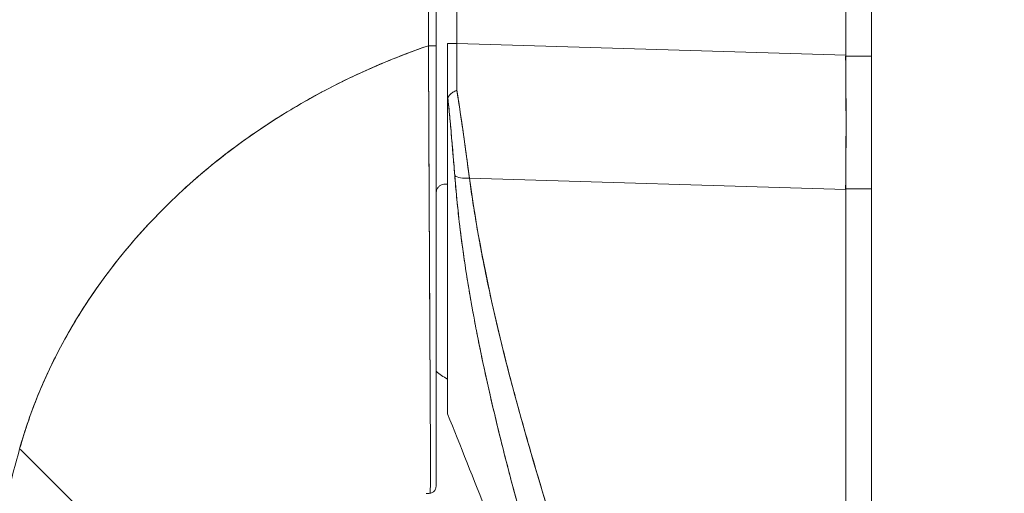
# Model space of a CAD drawing. Units: inches. Extents: x 18 to 428, y 8 to 264.
# Drawn here: x 334 to 336, y 174 to 175 of the extents above; entities that cross this region are included whole.
import ezdxf

# ---------------------------------------------------------------- set-up
doc = ezdxf.new("R2010")
doc.units = ezdxf.units.IN
doc.header["$LTSCALE"] = 26
doc.header["$MEASUREMENT"] = 0
doc.layers.get('0').update_dxf_attribs({"lineweight": 0})
doc.layers.add('Dimension (ANSI)', color=7, linetype='Continuous', lineweight=5)
doc.layers.add('Visible (ANSI)', color=7, linetype='Continuous', lineweight=5)
doc.styles.add('Note Text (ANSI)', font='tahoma.ttf')
doc.dimstyles.new('Default (ANSI)', dxfattribs={"dimscale": 26, "dimtxt": 0.07, "dimasz": 0.07, "dimexe": 0.125, "dimexo": 0.0625, "dimgap": 0.031496, "dimtad": 0, "dimtih": 1, "dimtoh": 1, "dimrnd": 1e-08, "dimzin": 0, "dimdsep": 46, "dimtxsty": 'Note Text (ANSI)', "dimblk": 'Filled-1', "dimcen": 0.09, "dimdle": 0.393701, "dimclrd": 256, "dimclre": 256, "dimclrt": 256, "dimadec": 0, "dimazin": 0, "dimtfac": 0.928571, "dimtofl": 0, "dimtmove": 0, "dimatfit": 3, "dimfxl": 1, "dimtolj": 1, "dimtzin": 0, "dimlwd": -1, "dimlwe": -1, "dimarcsym": 0})

# ---------------------------------------------------------------- blocks, each defined once
blk = doc.blocks.new('Filled-1')
at = {"color": 0}
for p, q in [((0, 0), (-1, 0.17857)), ((-1, 0.17857), (-1, -0.17857)), ((-1, 0), (0, 0)), ((-1, -0.17857), (0, 0))]:
    blk.add_line(p, q, dxfattribs=at)
at = {"color": 0, "flags": 128}
blk.add_lwpolyline([(-1, -0.17857), (0, 0), (-1, 0.17857), (-1, -0.17857)], dxfattribs=at)
at = {"color": 0}
blk.add_solid([(-1, -0.17857), (0, 0), (-1, 0.17857), (-1, -0.17857)], dxfattribs=at)
blk = doc.blocks.new('*D13')
at = {"layer": 'Defpoints', "color": 0, "transparency": 16777216}
for p in [(335.5051, 206.5533), (323.0735, 144.3033), (335.5051, 144.3033)]:
    blk.add_point(p, dxfattribs=at)
at = {"layer": 'Dimension (ANSI)', "transparency": 16777216}
for p, q in [((333.8801, 206.5533), (319.8235, 206.5533)), ((323.0735, 204.7333), (323.0735, 180.2626)), ((323.0735, 146.1233), (323.0735, 170.5939)), ((333.8801, 144.3033), (319.8235, 144.3033))]:
    blk.add_line(p, q, dxfattribs=at)
at = {"layer": 'Dimension (ANSI)', "transparency": 16777216, "xscale": 1.820000007748603, "yscale": 1.820000007748603, "zscale": 1.820000007748603}
for p, rotation in [((323.0735, 206.5533), 90), ((323.0735, 144.3033), 270)]:
    blk.add_blockref('Filled-1', p, dxfattribs=dict(at, rotation=rotation))
at = {"layer": 'Dimension (ANSI)', "transparency": 16777216, "insert": (323.0735, 175.4283), "char_height": 1.82, "attachment_point": 5, "style": 'Note Text (ANSI)'}
blk.add_mtext('\\A1;62.25\\PDOOR\\PHEIGHT', dxfattribs=at)

msp = doc.modelspace()

# ---------------------------------------------------------------- linework, layer by layer
at = {"layer": 'Visible (ANSI)'}
for p, q in [((335.2773, 144.531), (335.2773, 206.3255)), ((335.2327, 175.1533), (335.2327, 176.2173)), ((335.2327, 176.2173), (335.2327, 175.1533)), ((334.5653, 175.1734), (334.5653, 176.0998)), ((334.5293, 175.1698), (334.5293, 176.0734)), ((334.5293, 176.0734), (334.5293, 175.1698)), ((334.5293, 174.413), (334.5293, 175.1698)), ((334.549, 175.0685), (334.549, 175.1735)), ((334.5653, 175.1734), (335.2327, 175.1533)), ((335.2327, 175.1533), (334.5653, 175.1734)), ((335.2327, 175.1533), (335.2327, 175.1519)), ((335.2773, 175.1519), (335.2327, 175.1519)), ((335.2327, 175.1519), (335.2773, 175.1519)), ((334.549, 174.5378), (334.549, 175.0675)), ((334.5866, 174.9423), (335.2327, 174.9228)), ((335.2327, 174.9228), (334.5866, 174.9423)), ((334.5175, 174.9204), (334.5175, 174.9204)), ((334.5884, 174.9294), (334.5884, 174.9299)), ((335.2327, 174.924), (335.2327, 174.9228)), ((335.2773, 174.924), (335.2327, 174.924)), ((335.2327, 174.924), (335.2773, 174.924)), ((335.2327, 173.519), (335.2327, 174.9228)), ((335.2327, 174.9228), (335.2327, 173.519)), ((334.5185, 174.7175), (334.5185, 174.7175))]:
    msp.add_line(p, q, dxfattribs=at)
msp.add_arc((334.5501, 174.915), 0.0208, 165.0161, 180.0046, dxfattribs=at)
for centre, major_axis, ratio, start_param, end_param in [((334.5175, 175.1698), (0.0118, 0), 0.007918, 4.618394, 6.283185), ((334.5175, 175.1698), (0.0118, 0), 0.007918, 4.618394, 6.283186), ((334.5687, 175.1735), (-0.0197, 0), 0.001274, 0.000001, 1.396264), ((334.5686, 175.1744), (0.0006, 0.6986), 0.004764, 1.5722, 1.687038), ((334.5686, 175.1744), (-0.0006, -0.6986), 0.004749, 4.713792, 4.828631), ((335.1893, 175.1523), (-0.0074, 0.6885), 0.062988, 4.373724, 4.711151), ((334.5921, 174.9553), (-0.033, -0.005), 0.371791, 0.328738, 1.3481), ((334.5921, 174.9553), (-0.033, -0.005), 0.37179, 0.328739, 1.3481)]:
    msp.add_ellipse(centre, major_axis=major_axis, ratio=ratio, start_param=start_param, end_param=end_param, dxfattribs=at)
for points, knots in [([(334.517, 176.0734), (334.5169, 176.0543), (334.5168, 176.034), (334.5167, 176.0127), (334.5167, 175.9989), (334.5167, 175.9848), (334.5167, 175.9704), (334.5167, 175.9659), (334.5167, 175.9613), (334.5167, 175.9567), (334.5167, 175.9398), (334.5167, 175.9224), (334.5168, 175.9048), (334.5168, 175.8888), (334.5169, 175.8725), (334.5169, 175.8559), (334.5169, 175.8555), (334.5169, 175.855), (334.5169, 175.8546), (334.5169, 175.8398), (334.517, 175.8249), (334.517, 175.8096), (334.517, 175.7951), (334.517, 175.7804), (334.517, 175.7653), (334.517, 175.7529), (334.517, 175.7404), (334.517, 175.7276), (334.517, 175.712), (334.517, 175.6961), (334.517, 175.6799), (334.5169, 175.6523), (334.5169, 175.6239), (334.5168, 175.5951), (334.5168, 175.5918), (334.5168, 175.5885), (334.5168, 175.5852), (334.5167, 175.5591), (334.5167, 175.5328), (334.5167, 175.5065), (334.5166, 175.4907), (334.5166, 175.4749), (334.5166, 175.4592), (334.5166, 175.4518), (334.5166, 175.4443), (334.5166, 175.4369), (334.5166, 175.4277), (334.5166, 175.4184), (334.5166, 175.4093), (334.5166, 175.3913), (334.5166, 175.3735), (334.5166, 175.356), (334.5167, 175.3366), (334.5167, 175.3174), (334.5167, 175.2988), (334.5167, 175.2972), (334.5167, 175.2955), (334.5167, 175.2939), (334.5167, 175.2743), (334.5167, 175.2553), (334.5167, 175.237), (334.5166, 175.2131), (334.5166, 175.1905), (334.5164, 175.1697)], [0, 0, 0, 0, 0.086854, 0.086854, 0.086854, 0.142857, 0.142857, 0.142857, 0.160393, 0.160393, 0.160393, 0.225332, 0.225332, 0.225332, 0.284072, 0.284072, 0.284072, 0.285714, 0.285714, 0.285714, 0.337995, 0.337995, 0.337995, 0.387858, 0.387858, 0.387858, 0.428571, 0.428571, 0.428571, 0.477903, 0.477903, 0.477903, 0.561799, 0.561799, 0.561799, 0.571429, 0.571429, 0.571429, 0.647398, 0.647398, 0.647398, 0.692793, 0.692793, 0.692793, 0.714286, 0.714286, 0.714286, 0.741164, 0.741164, 0.741164, 0.793671, 0.793671, 0.793671, 0.851961, 0.851961, 0.851961, 0.857143, 0.857143, 0.857143, 0.918923, 0.918923, 0.918923, 1, 1, 1, 1]), ([(334.5164, 175.1697), (334.5165, 175.2422), (334.5166, 175.3152), (334.5166, 175.3887), (334.5167, 175.4143), (334.5167, 175.4399), (334.5167, 175.4655), (334.5167, 175.5101), (334.5168, 175.5549), (334.5168, 175.5999), (334.5169, 175.6552), (334.5169, 175.7108), (334.5169, 175.7667), (334.5169, 175.7869), (334.5169, 175.8071), (334.517, 175.8274), (334.517, 175.9088), (334.517, 175.9908), (334.517, 176.0734)], [0, 0, 0, 0, 0.247318, 0.247318, 0.247318, 0.333333, 0.333333, 0.333333, 0.482783, 0.482783, 0.482783, 0.666667, 0.666667, 0.666667, 0.733158, 0.733158, 0.733158, 1, 1, 1, 1]), ([(333.8144, 174.4778), (333.8233, 174.5095), (333.8343, 174.5417), (333.8477, 174.5741), (333.8612, 174.6065), (333.8769, 174.6392), (333.8952, 174.6718), (333.9135, 174.7044), (333.9344, 174.7369), (333.9579, 174.7691), (333.9814, 174.8012), (334.0075, 174.833), (334.0364, 174.8639), (334.0653, 174.8949), (334.097, 174.9251), (334.1315, 174.9541), (334.166, 174.9831), (334.2032, 175.0109), (334.2433, 175.037), (334.2834, 175.0631), (334.3262, 175.0875), (334.3718, 175.1098), (334.4173, 175.1321), (334.4656, 175.1522), (334.5164, 175.1697)], [0, 0, 0, 0, 0.124948, 0.124948, 0.124948, 0.249955, 0.249955, 0.249955, 0.374963, 0.374963, 0.374963, 0.49997, 0.49997, 0.49997, 0.624978, 0.624978, 0.624978, 0.749985, 0.749985, 0.749985, 0.874993, 0.874993, 0.874993, 1, 1, 1, 1]), ([(334.5164, 175.1697), (334.5017, 175.1646), (334.4873, 175.1594), (334.4731, 175.1539), (334.4477, 175.1442), (334.423, 175.1338), (334.3991, 175.1227), (334.3751, 175.1117), (334.3518, 175.1001), (334.3293, 175.088), (334.3068, 175.0759), (334.285, 175.0632), (334.2639, 175.0501), (334.2428, 175.037), (334.2225, 175.0234), (334.2029, 175.0094), (334.1832, 174.9954), (334.1644, 174.981), (334.1462, 174.9663), (334.1281, 174.9516), (334.1107, 174.9365), (334.0941, 174.9212), (334.0774, 174.9058), (334.0615, 174.8902), (334.0463, 174.8744), (334.0311, 174.8586), (334.0167, 174.8425), (334.003, 174.8263), (333.9892, 174.8101), (333.9762, 174.7937), (333.9639, 174.7772), (333.9516, 174.7607), (333.94, 174.7441), (333.9291, 174.7275), (333.9182, 174.7108), (333.9079, 174.6941), (333.8984, 174.6773), (333.8888, 174.6606), (333.8799, 174.6438), (333.8717, 174.627), (333.8634, 174.6103), (333.8559, 174.5935), (333.8489, 174.5769), (333.8419, 174.5602), (333.8356, 174.5436), (333.8299, 174.527), (333.8241, 174.5105), (333.819, 174.4941), (333.8144, 174.4778)], [0, 0, 0, 0, 0.036069, 0.036069, 0.036069, 0.100331, 0.100331, 0.100331, 0.164593, 0.164593, 0.164593, 0.228855, 0.228855, 0.228855, 0.293118, 0.293118, 0.293118, 0.35738, 0.35738, 0.35738, 0.421642, 0.421642, 0.421642, 0.485904, 0.485904, 0.485904, 0.550166, 0.550166, 0.550166, 0.614429, 0.614429, 0.614429, 0.678691, 0.678691, 0.678691, 0.742953, 0.742953, 0.742953, 0.807215, 0.807215, 0.807215, 0.871477, 0.871477, 0.871477, 0.93574, 0.93574, 0.93574, 1, 1, 1, 1]), ([(334.5187, 174.4012), (334.5187, 174.4012), (334.5187, 174.4012), (334.5187, 174.4012), (334.5187, 174.4012), (334.5187, 174.4012), (334.5188, 174.4013), (334.5188, 174.4013), (334.5188, 174.4013), (334.5188, 174.4014), (334.5188, 174.4014), (334.5188, 174.4015), (334.5189, 174.4016), (334.5189, 174.4016), (334.5189, 174.4017), (334.5189, 174.4018), (334.5189, 174.4019), (334.519, 174.402), (334.519, 174.4021), (334.519, 174.4023), (334.519, 174.4024), (334.519, 174.4026), (334.519, 174.4028), (334.5191, 174.4029), (334.5191, 174.4031), (334.5191, 174.4033), (334.5191, 174.4036), (334.5192, 174.4038), (334.5192, 174.4041), (334.5192, 174.4044), (334.5192, 174.4047), (334.5192, 174.405), (334.5193, 174.4054), (334.5193, 174.4057), (334.5193, 174.4061), (334.5193, 174.4066), (334.5194, 174.407), (334.5194, 174.4075), (334.5194, 174.4081), (334.5194, 174.4086), (334.5195, 174.4092), (334.5195, 174.4099), (334.5195, 174.4106), (334.5195, 174.4113), (334.5196, 174.412), (334.5196, 174.4128), (334.5196, 174.4128), (334.5196, 174.4129), (334.5196, 174.4129), (334.5196, 174.4138), (334.5197, 174.4148), (334.5197, 174.4158), (334.5197, 174.4169), (334.5198, 174.4181), (334.5198, 174.4194), (334.5198, 174.4206), (334.5198, 174.422), (334.5199, 174.4234), (334.5199, 174.4247), (334.5199, 174.4261), (334.5199, 174.4275), (334.52, 174.4289), (334.52, 174.4304), (334.52, 174.4319), (334.52, 174.4333), (334.52, 174.4349), (334.52, 174.4365), (334.52, 174.4381), (334.52, 174.4398), (334.52, 174.4416), (334.52, 174.4419), (334.52, 174.4423), (334.52, 174.4426), (334.52, 174.4442), (334.52, 174.4458), (334.52, 174.4474), (334.52, 174.4496), (334.52, 174.452), (334.52, 174.4544), (334.52, 174.4571), (334.52, 174.4599), (334.52, 174.4628), (334.52, 174.466), (334.5199, 174.4694), (334.5199, 174.4729), (334.5199, 174.4768), (334.5199, 174.481), (334.5198, 174.4853), (334.5198, 174.4884), (334.5198, 174.4917), (334.5197, 174.495), (334.5197, 174.4967), (334.5197, 174.4984), (334.5197, 174.5002), (334.5197, 174.5058), (334.5196, 174.5117), (334.5196, 174.5178), (334.5195, 174.5237), (334.5195, 174.5298), (334.5195, 174.5361), (334.5194, 174.5421), (334.5194, 174.5483), (334.5193, 174.5547), (334.5193, 174.5607), (334.5193, 174.5668), (334.5192, 174.5731), (334.5192, 174.5734), (334.5192, 174.5737), (334.5192, 174.5739), (334.5192, 174.5805), (334.5192, 174.5872), (334.5191, 174.594), (334.5191, 174.6009), (334.5191, 174.608), (334.519, 174.6153), (334.519, 174.623), (334.519, 174.6308), (334.5189, 174.6388), (334.5189, 174.6476), (334.5188, 174.6565), (334.5188, 174.6657), (334.5188, 174.6662), (334.5188, 174.6668), (334.5188, 174.6673), (334.5187, 174.677), (334.5187, 174.687), (334.5186, 174.6971), (334.5186, 174.7085), (334.5185, 174.7201), (334.5184, 174.7319), (334.5184, 174.7436), (334.5183, 174.7555), (334.5182, 174.7676), (334.5182, 174.7708), (334.5182, 174.7741), (334.5182, 174.7773), (334.5181, 174.7861), (334.5181, 174.7949), (334.5181, 174.8039), (334.518, 174.8159), (334.5179, 174.8281), (334.5179, 174.8404), (334.5178, 174.8524), (334.5177, 174.8645), (334.5177, 174.8768), (334.5176, 174.8847), (334.5176, 174.8926), (334.5176, 174.9005), (334.5175, 174.9046), (334.5175, 174.9087), (334.5175, 174.9128), (334.5174, 174.9245), (334.5174, 174.9362), (334.5173, 174.948), (334.5173, 174.9586), (334.5172, 174.9693), (334.5172, 174.9801), (334.5171, 174.9902), (334.5171, 175.0002), (334.517, 175.0104), (334.517, 175.0178), (334.517, 175.0252), (334.5169, 175.0327), (334.5169, 175.0355), (334.5169, 175.0383), (334.5169, 175.0411), (334.5169, 175.0515), (334.5168, 175.062), (334.5168, 175.0725), (334.5167, 175.0833), (334.5167, 175.0941), (334.5166, 175.1049), (334.5166, 175.116), (334.5166, 175.1271), (334.5165, 175.1382), (334.5165, 175.1487), (334.5164, 175.1592), (334.5164, 175.1697)], [0, 0, 0, 0, 0.001151, 0.001151, 0.001151, 0.005723, 0.005723, 0.005723, 0.010767, 0.010767, 0.010767, 0.016245, 0.016245, 0.016245, 0.022121, 0.022121, 0.022121, 0.028371, 0.028371, 0.028371, 0.034987, 0.034987, 0.034987, 0.042027, 0.042027, 0.042027, 0.049583, 0.049583, 0.049583, 0.057751, 0.057751, 0.057751, 0.066634, 0.066634, 0.066634, 0.076346, 0.076346, 0.076346, 0.087013, 0.087013, 0.087013, 0.098782, 0.098782, 0.098782, 0.111111, 0.111111, 0.111111, 0.111737, 0.111737, 0.111737, 0.126138, 0.126138, 0.126138, 0.142591, 0.142591, 0.142591, 0.159253, 0.159253, 0.159253, 0.174874, 0.174874, 0.174874, 0.189779, 0.189779, 0.189779, 0.204393, 0.204393, 0.204393, 0.219283, 0.219283, 0.219283, 0.222222, 0.222222, 0.222222, 0.235096, 0.235096, 0.235096, 0.252451, 0.252451, 0.252451, 0.271705, 0.271705, 0.271705, 0.292989, 0.292989, 0.292989, 0.316373, 0.316373, 0.316373, 0.333333, 0.333333, 0.333333, 0.341916, 0.341916, 0.341916, 0.369201, 0.369201, 0.369201, 0.395367, 0.395367, 0.395367, 0.420628, 0.420628, 0.420628, 0.444444, 0.444444, 0.444444, 0.445546, 0.445546, 0.445546, 0.470606, 0.470606, 0.470606, 0.496367, 0.496367, 0.496367, 0.523782, 0.523782, 0.523782, 0.553815, 0.553815, 0.553815, 0.555556, 0.555556, 0.555556, 0.58732, 0.58732, 0.58732, 0.622696, 0.622696, 0.622696, 0.657487, 0.657487, 0.657487, 0.666667, 0.666667, 0.666667, 0.691561, 0.691561, 0.691561, 0.724813, 0.724813, 0.724813, 0.757131, 0.757131, 0.757131, 0.777778, 0.777778, 0.777778, 0.7884, 0.7884, 0.7884, 0.818359, 0.818359, 0.818359, 0.845378, 0.845378, 0.845378, 0.870503, 0.870503, 0.870503, 0.888889, 0.888889, 0.888889, 0.895775, 0.895775, 0.895775, 0.921481, 0.921481, 0.921481, 0.94778, 0.94778, 0.94778, 0.974657, 0.974657, 0.974657, 1, 1, 1, 1]), ([(334.5164, 175.1697), (334.5164, 175.151), (334.5165, 175.1305), (334.5166, 175.1091), (334.5167, 175.096), (334.5167, 175.0827), (334.5168, 175.0691), (334.5168, 175.0592), (334.5169, 175.0492), (334.5169, 175.039), (334.517, 175.0142), (334.5171, 174.9887), (334.5173, 174.9621), (334.5173, 174.9605), (334.5173, 174.9588), (334.5173, 174.9572), (334.5174, 174.9326), (334.5175, 174.9071), (334.5177, 174.8814), (334.5177, 174.866), (334.5178, 174.8506), (334.5179, 174.8353), (334.518, 174.8235), (334.518, 174.8117), (334.5181, 174.8001), (334.5182, 174.7725), (334.5184, 174.7458), (334.5185, 174.7216), (334.5185, 174.7209), (334.5185, 174.7201), (334.5185, 174.7194), (334.5186, 174.6932), (334.5188, 174.67), (334.5189, 174.6488), (334.5189, 174.6418), (334.5189, 174.6351), (334.519, 174.6285), (334.519, 174.624), (334.519, 174.6196), (334.519, 174.6153), (334.5191, 174.6043), (334.5192, 174.5939), (334.5192, 174.5841), (334.5192, 174.5753), (334.5193, 174.5669), (334.5193, 174.5589), (334.5193, 174.5577), (334.5193, 174.5565), (334.5193, 174.5553), (334.5194, 174.5461), (334.5194, 174.5374), (334.5195, 174.5292), (334.5195, 174.5209), (334.5196, 174.5131), (334.5197, 174.5058), (334.5197, 174.4985), (334.5198, 174.4918), (334.5198, 174.4855), (334.5199, 174.4791), (334.5199, 174.4732), (334.5199, 174.4677), (334.5199, 174.4672), (334.52, 174.4666), (334.52, 174.466), (334.52, 174.4612), (334.52, 174.4567), (334.52, 174.4525), (334.52, 174.4479), (334.52, 174.4436), (334.52, 174.4398), (334.52, 174.4392), (334.52, 174.4386), (334.52, 174.438), (334.52, 174.4348), (334.52, 174.4319), (334.52, 174.4293), (334.5199, 174.4261), (334.5199, 174.4233), (334.5198, 174.4208), (334.5198, 174.4204), (334.5198, 174.42), (334.5198, 174.4197), (334.5197, 174.4176), (334.5197, 174.4158), (334.5196, 174.4142), (334.5196, 174.4123), (334.5195, 174.4106), (334.5195, 174.4092), (334.5195, 174.4091), (334.5195, 174.4089), (334.5194, 174.4087), (334.5194, 174.4076), (334.5193, 174.4066), (334.5193, 174.4057), (334.5192, 174.4048), (334.5192, 174.404), (334.5191, 174.4034), (334.5191, 174.4032), (334.5191, 174.4031), (334.5191, 174.403), (334.519, 174.4026), (334.519, 174.4023), (334.519, 174.402), (334.5189, 174.4015), (334.5188, 174.4013), (334.5187, 174.4012)], [0, 0, 0, 0, 0.047854, 0.047854, 0.047854, 0.076923, 0.076923, 0.076923, 0.098317, 0.098317, 0.098317, 0.150638, 0.150638, 0.150638, 0.153846, 0.153846, 0.153846, 0.201981, 0.201981, 0.201981, 0.230769, 0.230769, 0.230769, 0.252949, 0.252949, 0.252949, 0.30603, 0.30603, 0.30603, 0.307692, 0.307692, 0.307692, 0.365502, 0.365502, 0.365502, 0.384615, 0.384615, 0.384615, 0.39773, 0.39773, 0.39773, 0.431314, 0.431314, 0.431314, 0.461538, 0.461538, 0.461538, 0.466158, 0.466158, 0.466158, 0.501916, 0.501916, 0.501916, 0.538462, 0.538462, 0.538462, 0.574651, 0.574651, 0.574651, 0.611561, 0.611561, 0.611561, 0.615385, 0.615385, 0.615385, 0.648773, 0.648773, 0.648773, 0.686243, 0.686243, 0.686243, 0.692308, 0.692308, 0.692308, 0.724334, 0.724334, 0.724334, 0.763312, 0.763312, 0.763312, 0.769231, 0.769231, 0.769231, 0.802735, 0.802735, 0.802735, 0.841808, 0.841808, 0.841808, 0.846154, 0.846154, 0.846154, 0.879927, 0.879927, 0.879927, 0.915771, 0.915771, 0.915771, 0.923077, 0.923077, 0.923077, 0.948388, 0.948388, 0.948388, 1, 1, 1, 1]), ([(334.5293, 175.1698), (334.5293, 175.1594), (334.5293, 175.1491), (334.5293, 175.1388), (334.5293, 175.1278), (334.5293, 175.1169), (334.5293, 175.106), (334.5293, 175.0953), (334.5293, 175.0847), (334.5293, 175.0741), (334.5293, 175.0637), (334.5293, 175.0534), (334.5293, 175.0431), (334.5293, 175.033), (334.5293, 175.0229), (334.5293, 175.0128), (334.5293, 175.0029), (334.5293, 174.9929), (334.5293, 174.983), (334.5293, 174.9724), (334.5293, 174.9619), (334.5293, 174.9514), (334.5293, 174.9398), (334.5293, 174.9282), (334.5293, 174.9168), (334.5293, 174.9066), (334.5293, 174.8966), (334.5293, 174.8866), (334.5293, 174.8848), (334.5293, 174.883), (334.5293, 174.8813), (334.5293, 174.8692), (334.5293, 174.8572), (334.5293, 174.8454), (334.5293, 174.8333), (334.5293, 174.8213), (334.5293, 174.8094), (334.5293, 174.7973), (334.5293, 174.7854), (334.5293, 174.7737), (334.5293, 174.7618), (334.5293, 174.75), (334.5293, 174.7385), (334.5293, 174.7269), (334.5293, 174.7154), (334.5293, 174.7042), (334.5293, 174.6937), (334.5293, 174.6834), (334.5293, 174.6733), (334.5293, 174.6643), (334.5293, 174.6554), (334.5293, 174.6468), (334.5293, 174.6457), (334.5293, 174.6446), (334.5293, 174.6435), (334.5293, 174.6368), (334.5293, 174.6302), (334.5293, 174.6237), (334.5293, 174.6165), (334.5293, 174.6095), (334.5293, 174.6027), (334.5293, 174.596), (334.5293, 174.5894), (334.5293, 174.583), (334.5293, 174.5765), (334.5293, 174.5702), (334.5293, 174.564), (334.5293, 174.5587), (334.5293, 174.5535), (334.5293, 174.5483), (334.5293, 174.5474), (334.5293, 174.5465), (334.5293, 174.5455), (334.5293, 174.5393), (334.5293, 174.5333), (334.5293, 174.5275), (334.5293, 174.5215), (334.5293, 174.5157), (334.5293, 174.5101), (334.5293, 174.505), (334.5293, 174.5001), (334.5293, 174.4953), (334.5293, 174.4912), (334.5293, 174.4871), (334.5293, 174.4832), (334.5293, 174.4802), (334.5293, 174.4772), (334.5293, 174.4743), (334.5293, 174.474), (334.5293, 174.4736), (334.5293, 174.4733), (334.5293, 174.4704), (334.5293, 174.4677), (334.5293, 174.465), (334.5293, 174.4627), (334.5293, 174.4604), (334.5293, 174.4582), (334.5293, 174.4562), (334.5293, 174.4543), (334.5293, 174.4525), (334.5293, 174.4508), (334.5293, 174.4491), (334.5293, 174.4475), (334.5293, 174.4459), (334.5293, 174.4444), (334.5293, 174.443), (334.5293, 174.4415), (334.5293, 174.4401), (334.5293, 174.4388), (334.5293, 174.4373), (334.5293, 174.436), (334.5293, 174.4347), (334.5293, 174.4333), (334.5293, 174.432), (334.5293, 174.4308), (334.5293, 174.4295), (334.5293, 174.4283), (334.5293, 174.4272), (334.5293, 174.4262), (334.5293, 174.4253), (334.5293, 174.4244), (334.5293, 174.4236), (334.5293, 174.4228), (334.5293, 174.4221), (334.5293, 174.4214), (334.5293, 174.4208), (334.5293, 174.4202), (334.5293, 174.4196), (334.5293, 174.4191), (334.5293, 174.4186), (334.5293, 174.4182), (334.5293, 174.4178), (334.5293, 174.4174), (334.5293, 174.417), (334.5293, 174.4167), (334.5293, 174.4163), (334.5293, 174.416), (334.5293, 174.4158), (334.5293, 174.4155), (334.5293, 174.4153), (334.5293, 174.415), (334.5293, 174.4148), (334.5293, 174.4146), (334.5293, 174.4144), (334.5293, 174.4143), (334.5293, 174.4141), (334.5293, 174.414), (334.5293, 174.4139), (334.5293, 174.4137), (334.5293, 174.4136), (334.5293, 174.4135), (334.5293, 174.4135), (334.5293, 174.4135), (334.5293, 174.4135), (334.5293, 174.4134), (334.5293, 174.4133), (334.5293, 174.4133), (334.5293, 174.4132), (334.5293, 174.4132), (334.5293, 174.4131), (334.5293, 174.4131), (334.5293, 174.413), (334.5293, 174.413), (334.5293, 174.413), (334.5293, 174.413), (334.5293, 174.413), (334.5293, 174.413), (334.5293, 174.413), (334.5293, 174.413)], [0, 0, 0, 0, 0.02671, 0.02671, 0.02671, 0.055012, 0.055012, 0.055012, 0.082678, 0.082678, 0.082678, 0.109693, 0.109693, 0.109693, 0.136225, 0.136225, 0.136225, 0.162579, 0.162579, 0.162579, 0.190891, 0.190891, 0.190891, 0.222246, 0.222246, 0.222246, 0.25, 0.25, 0.25, 0.254926, 0.254926, 0.254926, 0.288647, 0.288647, 0.288647, 0.323265, 0.323265, 0.323265, 0.358639, 0.358639, 0.358639, 0.39463, 0.39463, 0.39463, 0.431063, 0.431063, 0.431063, 0.465388, 0.465388, 0.465388, 0.496022, 0.496022, 0.496022, 0.5, 0.5, 0.5, 0.524005, 0.524005, 0.524005, 0.550441, 0.550441, 0.550441, 0.576407, 0.576407, 0.576407, 0.602532, 0.602532, 0.602532, 0.625, 0.625, 0.625, 0.629124, 0.629124, 0.629124, 0.65647, 0.65647, 0.65647, 0.684425, 0.684425, 0.684425, 0.709779, 0.709779, 0.709779, 0.732265, 0.732265, 0.732265, 0.75, 0.75, 0.75, 0.75219, 0.75219, 0.75219, 0.769805, 0.769805, 0.769805, 0.785374, 0.785374, 0.785374, 0.799333, 0.799333, 0.799333, 0.812307, 0.812307, 0.812307, 0.824938, 0.824938, 0.824938, 0.837775, 0.837775, 0.837775, 0.851247, 0.851247, 0.851247, 0.865715, 0.865715, 0.865715, 0.880184, 0.880184, 0.880184, 0.893062, 0.893062, 0.893062, 0.904853, 0.904853, 0.904853, 0.915727, 0.915727, 0.915727, 0.925708, 0.925708, 0.925708, 0.934894, 0.934894, 0.934894, 0.943373, 0.943373, 0.943373, 0.951232, 0.951232, 0.951232, 0.958552, 0.958552, 0.958552, 0.965414, 0.965414, 0.965414, 0.971897, 0.971897, 0.971897, 0.978051, 0.978051, 0.978051, 0.97924, 0.97924, 0.97924, 0.983862, 0.983862, 0.983862, 0.989299, 0.989299, 0.989299, 0.994323, 0.994323, 0.994323, 0.998892, 0.998892, 0.998892, 1, 1, 1, 1]), ([(335.2327, 175.1533), (335.2327, 175.1531), (335.2327, 175.153), (335.2327, 175.1528), (335.2327, 175.1527), (335.2327, 175.1525), (335.2327, 175.1524), (335.2327, 175.1522), (335.2327, 175.1521), (335.2327, 175.1519)], [0, 0, 0, 0, 0.333333, 0.333333, 0.333333, 0.666667, 0.666667, 0.666667, 1, 1, 1, 1]), ([(335.2327, 175.1519), (335.233, 175.1261), (335.2332, 175.1003), (335.2333, 175.0747), (335.2333, 175.049), (335.2333, 175.0235), (335.2333, 174.9984), (335.2332, 174.9732), (335.233, 174.9484), (335.2327, 174.924)], [0, 0, 0, 0, 0.333333, 0.333333, 0.333333, 0.666667, 0.666667, 0.666667, 1, 1, 1, 1]), ([(334.5497, 175.08), (334.5504, 175.0821), (334.5515, 175.0839), (334.5529, 175.0855), (334.5544, 175.0871), (334.5562, 175.0884), (334.5583, 175.0897), (334.5604, 175.091), (334.5628, 175.0923), (334.5652, 175.0934)], [0, 0, 0, 0, 0.333333, 0.333333, 0.333333, 0.666667, 0.666667, 0.666667, 1, 1, 1, 1]), ([(334.5652, 175.0934), (334.5628, 175.0922), (334.5604, 175.091), (334.5583, 175.0897), (334.5562, 175.0884), (334.5544, 175.0871), (334.5529, 175.0855), (334.5522, 175.0848), (334.5517, 175.084), (334.5512, 175.0832), (334.5506, 175.0822), (334.5501, 175.0811), (334.5497, 175.08)], [0, 0, 0, 0, 0.333333, 0.333333, 0.333333, 0.666667, 0.666667, 0.666667, 0.817044, 0.817044, 0.817044, 1, 1, 1, 1]), ([(334.5652, 175.0934), (334.566, 175.0881), (334.5668, 175.0829), (334.5676, 175.0777), (334.5694, 175.0661), (334.5711, 175.0546), (334.5727, 175.0432), (334.5728, 175.0428), (334.5729, 175.0425), (334.5729, 175.0421), (334.5745, 175.0311), (334.5761, 175.02), (334.5776, 175.0091), (334.5784, 175.0033), (334.5792, 174.9975), (334.58, 174.9917), (334.5808, 174.9863), (334.5815, 174.9808), (334.5822, 174.9754), (334.5837, 174.9643), (334.5852, 174.9532), (334.5866, 174.9423)], [0, 0, 0, 0, 0.10182, 0.10182, 0.10182, 0.326366, 0.326366, 0.326366, 0.333333, 0.333333, 0.333333, 0.550921, 0.550921, 0.550921, 0.666667, 0.666667, 0.666667, 0.775448, 0.775448, 0.775448, 1, 1, 1, 1]), ([(334.5866, 174.9423), (334.5845, 174.9585), (334.5823, 174.975), (334.58, 174.9917), (334.5777, 175.0083), (334.5754, 175.0252), (334.5729, 175.0421), (334.5704, 175.0591), (334.5679, 175.0762), (334.5652, 175.0934)], [0, 0, 0, 0, 0.333333, 0.333333, 0.333333, 0.666667, 0.666667, 0.666667, 1, 1, 1, 1]), ([(334.5497, 175.08), (334.5495, 175.079), (334.5493, 175.0778), (334.5492, 175.0765), (334.5491, 175.0752), (334.5491, 175.0737), (334.549, 175.0722), (334.549, 175.0707), (334.549, 175.0691), (334.549, 175.0675)], [0, 0, 0, 0, 0.333333, 0.333333, 0.333333, 0.666667, 0.666667, 0.666667, 1, 1, 1, 1]), ([(334.5497, 175.08), (334.5495, 175.079), (334.5493, 175.0778), (334.5492, 175.0765), (334.5491, 175.0752), (334.5491, 175.0737), (334.549, 175.0722), (334.549, 175.0707), (334.549, 175.0691), (334.549, 175.0675)], [0, 0, 0, 0, 0.333333, 0.333333, 0.333333, 0.666667, 0.666667, 0.666667, 1, 1, 1, 1]), ([(334.5615, 174.9467), (334.5604, 174.9609), (334.5592, 174.9754), (334.5579, 174.9901), (334.5567, 175.0047), (334.5554, 175.0196), (334.554, 175.0346), (334.5527, 175.0496), (334.5512, 175.0647), (334.5497, 175.08)], [0, 0, 0, 0, 0.333333, 0.333333, 0.333333, 0.666667, 0.666667, 0.666667, 1, 1, 1, 1]), ([(334.5615, 174.9467), (334.5607, 174.9572), (334.5598, 174.9678), (334.5589, 174.9784), (334.558, 174.9892), (334.5571, 175), (334.5561, 175.0108), (334.5552, 175.0218), (334.5542, 175.0328), (334.5532, 175.0439), (334.5521, 175.055), (334.5511, 175.0662), (334.55, 175.0774), (334.5499, 175.0783), (334.5498, 175.0791), (334.5497, 175.08)], [0, 0, 0, 0, 0.243497, 0.243497, 0.243497, 0.488085, 0.488085, 0.488085, 0.733901, 0.733901, 0.733901, 0.981098, 0.981098, 0.981098, 1, 1, 1, 1]), ([(334.53, 174.9204), (334.5305, 174.9221), (334.5311, 174.9236), (334.532, 174.9251), (334.533, 174.9265), (334.5341, 174.9279), (334.5355, 174.9289), (334.5369, 174.93), (334.5384, 174.9308), (334.5401, 174.9314), (334.5418, 174.9319), (334.5437, 174.9322), (334.5456, 174.9322)], [0, 0, 0, 0, 0.25, 0.25, 0.25, 0.5, 0.5, 0.5, 0.75, 0.75, 0.75, 1, 1, 1, 1]), ([(334.5456, 174.9322), (334.5459, 174.9322), (334.5463, 174.9322), (334.5466, 174.9322), (334.547, 174.9322), (334.5474, 174.9322), (334.5478, 174.9322), (334.5482, 174.9322), (334.5486, 174.9322), (334.549, 174.9322)], [0, 0, 0, 0, 0.333333, 0.333333, 0.333333, 0.666667, 0.666667, 0.666667, 1, 1, 1, 1]), ([(334.8768, 173.6971), (334.8542, 173.7691), (334.8328, 173.837), (334.8129, 173.9005), (334.7931, 173.964), (334.7747, 174.0231), (334.7577, 174.0787), (334.7407, 174.1343), (334.7251, 174.1864), (334.7108, 174.2356), (334.6964, 174.2849), (334.6832, 174.3313), (334.6711, 174.3757), (334.6591, 174.4201), (334.6481, 174.4624), (334.638, 174.5032), (334.628, 174.5439), (334.6189, 174.5831), (334.6108, 174.6212), (334.6026, 174.6593), (334.5954, 174.6964), (334.589, 174.7328), (334.5827, 174.7692), (334.5772, 174.8049), (334.5726, 174.8404), (334.568, 174.8759), (334.5643, 174.9112), (334.5615, 174.9467)], [0, 0, 0, 0, 0.111111, 0.111111, 0.111111, 0.222222, 0.222222, 0.222222, 0.333333, 0.333333, 0.333333, 0.444444, 0.444444, 0.444444, 0.555556, 0.555556, 0.555556, 0.666667, 0.666667, 0.666667, 0.777778, 0.777778, 0.777778, 0.888889, 0.888889, 0.888889, 1, 1, 1, 1]), ([(334.8768, 173.6971), (334.8691, 173.7214), (334.8616, 173.7455), (334.8541, 173.7694), (334.8468, 173.7925), (334.8396, 173.8153), (334.8325, 173.838), (334.8256, 173.8599), (334.8188, 173.8817), (334.812, 173.9033), (334.8055, 173.9243), (334.799, 173.9451), (334.7926, 173.9657), (334.7863, 173.9858), (334.7802, 174.0057), (334.7741, 174.0255), (334.7704, 174.0374), (334.7667, 174.0494), (334.7631, 174.0612), (334.7609, 174.0684), (334.7587, 174.0756), (334.7565, 174.0827), (334.7509, 174.1012), (334.7453, 174.1195), (334.7398, 174.1377), (334.7345, 174.1555), (334.7292, 174.1732), (334.724, 174.1907), (334.7189, 174.2079), (334.7139, 174.2249), (334.709, 174.2418), (334.7041, 174.2584), (334.6994, 174.2748), (334.6947, 174.2911), (334.6902, 174.3072), (334.6857, 174.3232), (334.6813, 174.339), (334.6769, 174.3546), (334.6727, 174.37), (334.6685, 174.3854), (334.6681, 174.3869), (334.6677, 174.3883), (334.6673, 174.3898), (334.6636, 174.4035), (334.66, 174.4171), (334.6565, 174.4305), (334.6526, 174.4453), (334.6489, 174.46), (334.6452, 174.4745), (334.6415, 174.4889), (334.638, 174.5032), (334.6345, 174.5174), (334.6311, 174.5316), (334.6278, 174.5456), (334.6246, 174.5594), (334.6214, 174.5733), (334.6183, 174.587), (334.6153, 174.6006), (334.6123, 174.6142), (334.6094, 174.6277), (334.6066, 174.6411), (334.6038, 174.6544), (334.6012, 174.6677), (334.5986, 174.6809), (334.5984, 174.6821), (334.5981, 174.6834), (334.5979, 174.6846), (334.5956, 174.6965), (334.5934, 174.7083), (334.5913, 174.7201), (334.5889, 174.7331), (334.5867, 174.746), (334.5846, 174.7588), (334.5825, 174.7717), (334.5805, 174.7844), (334.5786, 174.7971), (334.5767, 174.8098), (334.5749, 174.8224), (334.5733, 174.8349), (334.5716, 174.8476), (334.57, 174.8601), (334.5686, 174.8725), (334.5672, 174.885), (334.5659, 174.8974), (334.5647, 174.9097), (334.5635, 174.9222), (334.5624, 174.9345), (334.5615, 174.9467)], [0, 0, 0, 0, 0.047674, 0.047674, 0.047674, 0.093754, 0.093754, 0.093754, 0.138483, 0.138483, 0.138483, 0.181962, 0.181962, 0.181962, 0.224293, 0.224293, 0.224293, 0.25, 0.25, 0.25, 0.265575, 0.265575, 0.265575, 0.305906, 0.305906, 0.305906, 0.345378, 0.345378, 0.345378, 0.384081, 0.384081, 0.384081, 0.422102, 0.422102, 0.422102, 0.459526, 0.459526, 0.459526, 0.496435, 0.496435, 0.496435, 0.5, 0.5, 0.5, 0.53291, 0.53291, 0.53291, 0.569025, 0.569025, 0.569025, 0.604849, 0.604849, 0.604849, 0.640453, 0.640453, 0.640453, 0.675905, 0.675905, 0.675905, 0.711275, 0.711275, 0.711275, 0.746632, 0.746632, 0.746632, 0.75, 0.75, 0.75, 0.782043, 0.782043, 0.782043, 0.817582, 0.817582, 0.817582, 0.853329, 0.853329, 0.853329, 0.889364, 0.889364, 0.889364, 0.925766, 0.925766, 0.925766, 0.962618, 0.962618, 0.962618, 1, 1, 1, 1]), ([(334.9375, 173.6964), (334.8974, 173.821), (334.8593, 173.9404), (334.8227, 174.0543), (334.7861, 174.1683), (334.7509, 174.2767), (334.7193, 174.3803), (334.6878, 174.484), (334.6597, 174.5828), (334.6374, 174.6765), (334.615, 174.7702), (334.5983, 174.8588), (334.5866, 174.9423)], [0, 0, 0, 0, 0.25, 0.25, 0.25, 0.5, 0.5, 0.5, 0.75, 0.75, 0.75, 1, 1, 1, 1]), ([(334.5866, 174.9423), (334.5883, 174.93), (334.59, 174.9177), (334.5919, 174.9054), (334.5937, 174.8931), (334.5957, 174.8807), (334.5978, 174.8683), (334.5999, 174.8559), (334.6021, 174.8434), (334.6044, 174.831), (334.6067, 174.8185), (334.6091, 174.8059), (334.6116, 174.7934), (334.6141, 174.7807), (334.6167, 174.768), (334.6194, 174.7554), (334.6222, 174.7426), (334.625, 174.7298), (334.6279, 174.717), (334.6309, 174.704), (334.6339, 174.691), (334.637, 174.6781), (334.6402, 174.6649), (334.6434, 174.6517), (334.6467, 174.6386), (334.6501, 174.6252), (334.6535, 174.6118), (334.657, 174.5984), (334.6606, 174.5848), (334.6643, 174.5712), (334.668, 174.5576), (334.6718, 174.5436), (334.6756, 174.5297), (334.6796, 174.5158), (334.6836, 174.5016), (334.6876, 174.4874), (334.6918, 174.4732), (334.696, 174.4586), (334.7003, 174.444), (334.7046, 174.4294), (334.709, 174.4145), (334.7135, 174.3995), (334.7181, 174.3845), (334.7228, 174.3691), (334.7275, 174.3537), (334.7322, 174.3383), (334.7345, 174.3309), (334.7368, 174.3236), (334.7391, 174.3162), (334.7417, 174.3077), (334.7444, 174.2992), (334.7471, 174.2907), (334.7522, 174.2743), (334.7574, 174.2578), (334.7626, 174.2414), (334.768, 174.2244), (334.7734, 174.2075), (334.7788, 174.1905), (334.7845, 174.1728), (334.7901, 174.1552), (334.7958, 174.1376), (334.8017, 174.1193), (334.8076, 174.1009), (334.8136, 174.0826), (334.8197, 174.0635), (334.8259, 174.0445), (334.8321, 174.0254), (334.8386, 174.0055), (334.845, 173.9855), (334.8514, 173.9656), (334.8582, 173.9448), (334.8649, 173.924), (334.8716, 173.9031), (334.8787, 173.8813), (334.8857, 173.8595), (334.8927, 173.8376), (334.9, 173.8147), (334.9073, 173.7918), (334.9146, 173.7689), (334.9223, 173.7448), (334.9299, 173.7206), (334.9375, 173.6964)], [0, 0, 0, 0, 0.029086, 0.029086, 0.029086, 0.058387, 0.058387, 0.058387, 0.087935, 0.087935, 0.087935, 0.117777, 0.117777, 0.117777, 0.147957, 0.147957, 0.147957, 0.178529, 0.178529, 0.178529, 0.20955, 0.20955, 0.20955, 0.24108, 0.24108, 0.24108, 0.273185, 0.273185, 0.273185, 0.305936, 0.305936, 0.305936, 0.339407, 0.339407, 0.339407, 0.37368, 0.37368, 0.37368, 0.408841, 0.408841, 0.408841, 0.44498, 0.44498, 0.44498, 0.482193, 0.482193, 0.482193, 0.5, 0.5, 0.5, 0.520588, 0.520588, 0.520588, 0.560289, 0.560289, 0.560289, 0.60142, 0.60142, 0.60142, 0.644109, 0.644109, 0.644109, 0.688496, 0.688496, 0.688496, 0.734731, 0.734731, 0.734731, 0.782977, 0.782977, 0.782977, 0.833414, 0.833414, 0.833414, 0.886232, 0.886232, 0.886232, 0.941632, 0.941632, 0.941632, 1, 1, 1, 1]), ([(334.5293, 174.915), (334.5293, 174.9156), (334.5293, 174.9162), (334.5294, 174.9169), (334.5294, 174.9175), (334.5295, 174.9181), (334.5296, 174.9186), (334.5297, 174.9192), (334.5299, 174.9198), (334.53, 174.9204)], [0, 0, 0, 0, 0.333333, 0.333333, 0.333333, 0.666667, 0.666667, 0.666667, 1, 1, 1, 1]), ([(335.2327, 174.924), (335.2327, 174.9239), (335.2327, 174.9238), (335.2327, 174.9236), (335.2327, 174.9235), (335.2327, 174.9233), (335.2327, 174.9232), (335.2327, 174.9231), (335.2327, 174.9229), (335.2327, 174.9228)], [0, 0, 0, 0, 0.333333, 0.333333, 0.333333, 0.666667, 0.666667, 0.666667, 1, 1, 1, 1]), ([(334.5293, 174.6108), (334.5323, 174.6082), (334.5354, 174.6058), (334.5386, 174.6036), (334.5419, 174.6013), (334.5454, 174.5993), (334.549, 174.5974)], [0.0831444, 0.0831444, 0.0831444, 0.0831444, 0.2, 0.2, 0.2, 0.3198402, 0.3198402, 0.3198402, 0.3198402]), ([(334.549, 174.5378), (334.5712, 174.4829), (334.594, 174.4256), (334.6174, 174.3661), (334.6407, 174.3065), (334.6647, 174.2447), (334.6891, 174.1804), (334.7136, 174.1161), (334.7385, 174.0493), (334.7638, 173.9801)], [0, 0, 0, 0, 0.333333, 0.333333, 0.333333, 0.666667, 0.666667, 0.666667, 1, 1, 1, 1]), ([(333.6422, 173.7527), (333.6516, 173.7796), (333.6602, 173.8069), (333.6681, 173.8347), (333.676, 173.8624), (333.6833, 173.8906), (333.6902, 173.9192), (333.6971, 173.9479), (333.7036, 173.977), (333.7099, 174.0066), (333.7162, 174.0362), (333.7223, 174.0662), (333.7284, 174.0967), (333.7346, 174.1272), (333.7407, 174.1581), (333.7471, 174.1894), (333.7534, 174.2207), (333.76, 174.2524), (333.767, 174.2843), (333.7739, 174.3162), (333.7813, 174.3484), (333.7891, 174.3807), (333.797, 174.413), (333.8054, 174.4454), (333.8144, 174.4778)], [0, 0, 0, 0, 0.125006, 0.125006, 0.125006, 0.250011, 0.250011, 0.250011, 0.375017, 0.375017, 0.375017, 0.500022, 0.500022, 0.500022, 0.625028, 0.625028, 0.625028, 0.750033, 0.750033, 0.750033, 0.875039, 0.875039, 0.875039, 1, 1, 1, 1]), ([(334.07, 174.2223), (334.0693, 174.2229), (334.0687, 174.2236), (334.0681, 174.2242), (334.0661, 174.2262), (334.064, 174.2283), (334.0618, 174.2305), (334.0595, 174.2327), (334.0572, 174.2351), (334.0547, 174.2375), (334.0522, 174.24), (334.0496, 174.2426), (334.0469, 174.2453), (334.0459, 174.2463), (334.0449, 174.2474), (334.0438, 174.2484), (334.0392, 174.253), (334.0344, 174.2578), (334.0293, 174.2629), (334.0261, 174.2661), (334.0229, 174.2693), (334.0195, 174.2727), (334.0161, 174.2761), (334.0127, 174.2795), (334.0091, 174.2831), (334.0056, 174.2866), (334.0019, 174.2903), (333.9982, 174.294), (333.9945, 174.2977), (333.9907, 174.3016), (333.9868, 174.3054), (333.9805, 174.3117), (333.9741, 174.3182), (333.9674, 174.3249), (333.9659, 174.3264), (333.9643, 174.3279), (333.9628, 174.3295), (333.9546, 174.3376), (333.9462, 174.346), (333.9376, 174.3547), (333.9318, 174.3605), (333.9259, 174.3664), (333.9199, 174.3724), (333.9172, 174.375), (333.9145, 174.3777), (333.9119, 174.3804), (333.9034, 174.3888), (333.8949, 174.3974), (333.8861, 174.4061), (333.8802, 174.4121), (333.8742, 174.418), (333.8682, 174.4241), (333.8658, 174.4265), (333.8634, 174.4289), (333.861, 174.4313), (333.853, 174.4393), (333.8449, 174.4473), (333.8369, 174.4553), (333.8293, 174.4629), (333.8218, 174.4705), (333.8144, 174.4778)], [0, 0, 0, 0, 0.014459, 0.014459, 0.014459, 0.059138, 0.059138, 0.059138, 0.104088, 0.104088, 0.104088, 0.149346, 0.149346, 0.149346, 0.166667, 0.166667, 0.166667, 0.24084, 0.24084, 0.24084, 0.286952, 0.286952, 0.286952, 0.333189, 0.333189, 0.333189, 0.379462, 0.379462, 0.379462, 0.425634, 0.425634, 0.425634, 0.5, 0.5, 0.5, 0.517058, 0.517058, 0.517058, 0.606463, 0.606463, 0.606463, 0.666667, 0.666667, 0.666667, 0.693307, 0.693307, 0.693307, 0.776792, 0.776792, 0.776792, 0.833333, 0.833333, 0.833333, 0.855634, 0.855634, 0.855634, 0.929684, 0.929684, 0.929684, 1, 1, 1, 1]), ([(333.8144, 174.4778), (333.8218, 174.4705), (333.8293, 174.4629), (333.8369, 174.4553), (333.8449, 174.4473), (333.853, 174.4393), (333.861, 174.4313), (333.8634, 174.4289), (333.8657, 174.4265), (333.8681, 174.4241), (333.8742, 174.4181), (333.8802, 174.4121), (333.8861, 174.4061), (333.8949, 174.3974), (333.9034, 174.3888), (333.9119, 174.3804), (333.9145, 174.3777), (333.9172, 174.3751), (333.9199, 174.3724), (333.9259, 174.3664), (333.9318, 174.3605), (333.9376, 174.3547), (333.9462, 174.346), (333.9546, 174.3376), (333.9628, 174.3295), (333.9643, 174.3279), (333.9659, 174.3264), (333.9674, 174.3249), (333.9741, 174.3182), (333.9805, 174.3117), (333.9868, 174.3054), (333.9946, 174.2977), (334.002, 174.2902), (334.0091, 174.2831), (334.0162, 174.276), (334.0229, 174.2693), (334.0293, 174.2629), (334.0344, 174.2578), (334.0392, 174.253), (334.0438, 174.2484), (334.0449, 174.2474), (334.0459, 174.2463), (334.0469, 174.2453), (334.0496, 174.2426), (334.0522, 174.24), (334.0547, 174.2375), (334.0572, 174.2351), (334.0595, 174.2327), (334.0618, 174.2305), (334.064, 174.2283), (334.0661, 174.2262), (334.0681, 174.2242), (334.0687, 174.2236), (334.0693, 174.2229), (334.07, 174.2223)], [0, 0, 0, 0, 0.070424, 0.070424, 0.070424, 0.144534, 0.144534, 0.144534, 0.166667, 0.166667, 0.166667, 0.223344, 0.223344, 0.223344, 0.306735, 0.306735, 0.306735, 0.333333, 0.333333, 0.333333, 0.393546, 0.393546, 0.393546, 0.482972, 0.482972, 0.482972, 0.5, 0.5, 0.5, 0.574384, 0.574384, 0.574384, 0.666667, 0.666667, 0.666667, 0.759127, 0.759127, 0.759127, 0.833333, 0.833333, 0.833333, 0.850626, 0.850626, 0.850626, 0.89589, 0.89589, 0.89589, 0.940848, 0.940848, 0.940848, 0.985537, 0.985537, 0.985537, 1, 1, 1, 1]), ([(334.5187, 174.4012), (334.5207, 174.4014), (334.5224, 174.402), (334.524, 174.4031), (334.5256, 174.4042), (334.5271, 174.4058), (334.528, 174.4075), (334.5289, 174.4092), (334.5293, 174.411), (334.5293, 174.413)], [0, 0, 0, 0, 0.333333, 0.333333, 0.333333, 0.666667, 0.666667, 0.666667, 1, 1, 1, 1]), ([(334.5293, 174.413), (334.5293, 174.4111), (334.5288, 174.4091), (334.5279, 174.4074), (334.527, 174.4057), (334.5257, 174.4042), (334.5241, 174.4031), (334.5225, 174.4021), (334.5205, 174.4014), (334.5187, 174.4012)], [0, 0, 0, 0, 0.333333, 0.333333, 0.333333, 0.666667, 0.666667, 0.666667, 1, 1, 1, 1]), ([(334.5126, 174.4006), (334.5133, 174.4006), (334.514, 174.4007), (334.5146, 174.4008), (334.5153, 174.4009), (334.516, 174.4009), (334.5167, 174.401), (334.5174, 174.4011), (334.518, 174.4011), (334.5187, 174.4012)], [0, 0, 0, 0, 0.333333, 0.333333, 0.333333, 0.666667, 0.666667, 0.666667, 1, 1, 1, 1])]:
    msp.add_open_spline(points, degree=3, knots=knots, dxfattribs=at)

# ---------------------------------------------------------------- dimensions: what is measured, and where the dimension line sits
at = {"layer": 'Dimension (ANSI)'}
dim = msp.add_linear_dim(base=(323.0735, 144.3033), p1=(335.5051, 206.5533), p2=(335.5051, 144.3033), angle=90, text='<>\\PDOOR\\PHEIGHT', dimstyle='Default (ANSI)', override={"dimgap": 0.031496, "dimdec": 2, "dimtol": 0, "dimlim": 0, "dimtp": 0, "dimtm": 0, "dimtdec": 2, "dimatfit": 1}, dxfattribs=at)
dim.commit()
dim.dimension.update_dxf_attribs({"geometry": '*D13', "text_midpoint": (323.0735, 175.4283), "dimtype": 160})

doc.saveas('drawing.dxf')
